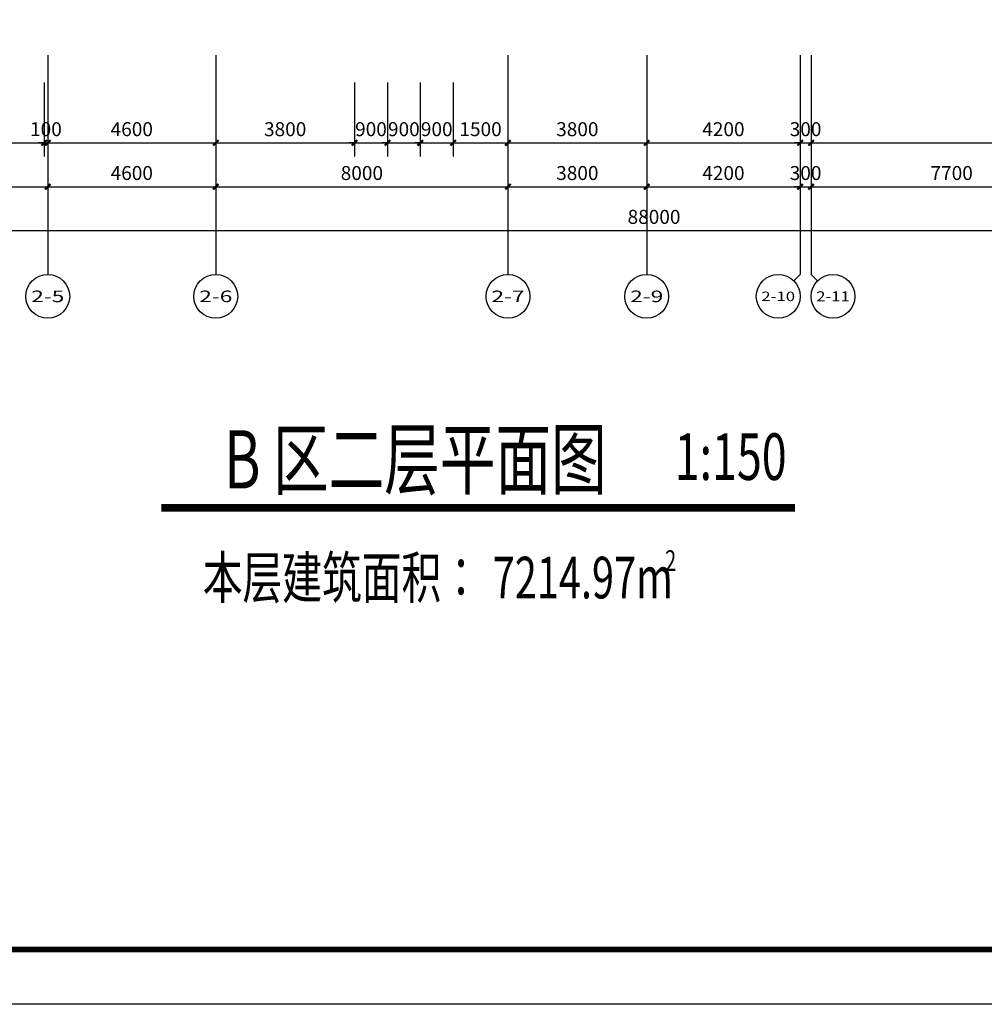
# Model space of a CAD drawing. Units: millimetres. Extents: x 1966742 to 2705549, y -696081 to 195248.
# Drawn here: x 2380575 to 2406988, y -250221 to -223277 of the extents above; entities that cross this region are included whole.
import ezdxf
from ezdxf.enums import TextEntityAlignment as Align

# ---------------------------------------------------------------- set-up
doc = ezdxf.new("R2010")
doc.units = ezdxf.units.MM
doc.header["$LTSCALE"] = 1000
for name, color, linetype in [('AXIS', 104, 'Continuous'), ('AXIS_TEXT', 7, 'Continuous'), ('DIM_SYMB', 3, 'Continuous'), ('PUB_DIM', 3, 'Continuous'), ('PUB_TEXT', 7, 'Continuous'), ('PUB_TITLE', 142, 'Continuous')]:
    doc.layers.add(name, color=color, linetype=linetype)
doc.styles.add('_TCH_AXIS', font='COMPLEX', dxfattribs={"bigfont": 'GBCBIG'})
doc.styles.add('_TCH_DIM_T3', font='SIMPLEX', dxfattribs={"width": 0.705882, "bigfont": 'GBCBIG'})
doc.styles.add('_TCH_LABEL', font='COMPLEX', dxfattribs={"bigfont": 'GBCBIG'})
doc.styles.add('COMPLEX', font='COMPLEX')
doc.styles.add('宋体', font='txt', dxfattribs={"width": 0.7})
doc.dimstyles.new('_TCH_ARCH&&150', dxfattribs={"dimtxt": 382.5, "dimasz": 150, "dimexe": 375, "dimexo": 450, "dimgap": 183.75, "dimtad": 1, "dimdec": 0, "dimzin": 0, "dimdsep": 46, "dimtxsty": '_TCH_DIM_T3', "dimblk": 'ARCHTICK', "dimcen": 0.09, "dimclrt": 7, "dimazin": 2, "dimtfac": 1, "dimtdec": 0, "dimtix": 1, "dimtmove": 2, "dimatfit": 3, "dimfxl": 0, "dimtolj": 1, "dimtzin": 0, "dimarcsym": 0})

# ---------------------------------------------------------------- blocks, each defined once
blk = doc.blocks.new('_ArchTick')
at = {"color": 2, "linetype": 'ByBlock', "const_width": 0.4}
blk.add_lwpolyline([(-0.5, -0.5), (0.5, 0.5)], dxfattribs=at)
blk = doc.blocks.new('*D10532')
at = {"layer": 'Defpoints', "color": 0}
for p in [(2358844, -224548), (2381244, -224548), (2381244, -226648)]:
    blk.add_point(p, dxfattribs=at)
at = {"layer": 'PUB_DIM', "color": 0, "lineweight": -2}
for p, q in [((2358844, -224998), (2358844, -227023)), ((2381244, -224998), (2381244, -227023)), ((2358844, -226648), (2381244, -226648))]:
    blk.add_line(p, q, dxfattribs=at)
at = {"layer": 'PUB_DIM', "color": 0, "lineweight": -2, "xscale": 150, "yscale": 150, "zscale": 150, "rotation": 180}
blk.add_blockref('_ArchTick', (2358844, -226648), dxfattribs=at)
at = {"layer": 'PUB_DIM', "color": 0, "lineweight": -2, "xscale": 150, "yscale": 150, "zscale": 150}
blk.add_blockref('_ArchTick', (2381244, -226648), dxfattribs=at)
at = {"layer": 'PUB_DIM', "color": 7, "insert": (2370044, -226273), "char_height": 382.5, "attachment_point": 5, "style": '_TCH_DIM_T3'}
blk.add_mtext('\\A1;22400', dxfattribs=at)
blk = doc.blocks.new('*D10531')
at = {"layer": 'Defpoints', "color": 0}
for p in [(2381244, -224548), (2381344, -224548), (2381344, -226648)]:
    blk.add_point(p, dxfattribs=at)
at = {"layer": 'PUB_DIM', "color": 0, "lineweight": -2}
for p, q in [((2381244, -224998), (2381244, -227023)), ((2381344, -224998), (2381344, -227023)), ((2381244, -226648), (2381094, -226648)), ((2381244, -226648), (2381344, -226648)), ((2381344, -226648), (2381494, -226648))]:
    blk.add_line(p, q, dxfattribs=at)
at = {"layer": 'PUB_DIM', "color": 0, "lineweight": -2, "xscale": 150, "yscale": 150, "zscale": 150}
blk.add_blockref('_ArchTick', (2381244, -226648), dxfattribs=at)
at = {"layer": 'PUB_DIM', "color": 0, "lineweight": -2, "xscale": 150, "yscale": 150, "zscale": 150, "rotation": 180}
blk.add_blockref('_ArchTick', (2381344, -226648), dxfattribs=at)
at = {"layer": 'PUB_DIM', "color": 7, "insert": (2381294, -226273), "char_height": 382.5, "attachment_point": 5, "style": '_TCH_DIM_T3'}
blk.add_mtext('\\A1;100', dxfattribs=at)
blk = doc.blocks.new('*D10530')
at = {"layer": 'Defpoints', "color": 0}
for p in [(2381344, -224548), (2385944, -224548), (2385944, -226648)]:
    blk.add_point(p, dxfattribs=at)
at = {"layer": 'PUB_DIM', "color": 0, "lineweight": -2}
for p, q in [((2381344, -224998), (2381344, -227023)), ((2385944, -224998), (2385944, -227023)), ((2381344, -226648), (2385944, -226648))]:
    blk.add_line(p, q, dxfattribs=at)
at = {"layer": 'PUB_DIM', "color": 0, "lineweight": -2, "xscale": 150, "yscale": 150, "zscale": 150, "rotation": 180}
blk.add_blockref('_ArchTick', (2381344, -226648), dxfattribs=at)
at = {"layer": 'PUB_DIM', "color": 0, "lineweight": -2, "xscale": 150, "yscale": 150, "zscale": 150}
blk.add_blockref('_ArchTick', (2385944, -226648), dxfattribs=at)
at = {"layer": 'PUB_DIM', "color": 7, "insert": (2383644, -226273), "char_height": 382.5, "attachment_point": 5, "style": '_TCH_DIM_T3'}
blk.add_mtext('\\A1;4600', dxfattribs=at)
blk = doc.blocks.new('*D10529')
at = {"layer": 'Defpoints', "color": 0}
for p in [(2385944, -224548), (2389744, -224548), (2389744, -226648)]:
    blk.add_point(p, dxfattribs=at)
at = {"layer": 'PUB_DIM', "color": 0, "lineweight": -2}
for p, q in [((2385944, -224998), (2385944, -227023)), ((2389744, -224998), (2389744, -227023)), ((2385944, -226648), (2389744, -226648))]:
    blk.add_line(p, q, dxfattribs=at)
at = {"layer": 'PUB_DIM', "color": 0, "lineweight": -2, "xscale": 150, "yscale": 150, "zscale": 150, "rotation": 180}
blk.add_blockref('_ArchTick', (2385944, -226648), dxfattribs=at)
at = {"layer": 'PUB_DIM', "color": 0, "lineweight": -2, "xscale": 150, "yscale": 150, "zscale": 150}
blk.add_blockref('_ArchTick', (2389744, -226648), dxfattribs=at)
at = {"layer": 'PUB_DIM', "color": 7, "insert": (2387844, -226273), "char_height": 382.5, "attachment_point": 5, "style": '_TCH_DIM_T3'}
blk.add_mtext('\\A1;3800', dxfattribs=at)
blk = doc.blocks.new('*D10528')
at = {"layer": 'Defpoints', "color": 0}
for p in [(2389744, -224548), (2390644, -224548), (2390644, -226648)]:
    blk.add_point(p, dxfattribs=at)
at = {"layer": 'PUB_DIM', "color": 0, "lineweight": -2}
for p, q in [((2389744, -224998), (2389744, -227023)), ((2390644, -224998), (2390644, -227023)), ((2389744, -226648), (2389594, -226648)), ((2389744, -226648), (2390644, -226648)), ((2390644, -226648), (2390794, -226648))]:
    blk.add_line(p, q, dxfattribs=at)
at = {"layer": 'PUB_DIM', "color": 0, "lineweight": -2, "xscale": 150, "yscale": 150, "zscale": 150}
blk.add_blockref('_ArchTick', (2389744, -226648), dxfattribs=at)
at = {"layer": 'PUB_DIM', "color": 0, "lineweight": -2, "xscale": 150, "yscale": 150, "zscale": 150, "rotation": 180}
blk.add_blockref('_ArchTick', (2390644, -226648), dxfattribs=at)
at = {"layer": 'PUB_DIM', "color": 7, "insert": (2390194, -226273), "char_height": 382.5, "attachment_point": 5, "style": '_TCH_DIM_T3'}
blk.add_mtext('\\A1;900', dxfattribs=at)
blk = doc.blocks.new('*D10527')
at = {"layer": 'Defpoints', "color": 0}
for p in [(2390644, -224548), (2391544, -224548), (2391544, -226648)]:
    blk.add_point(p, dxfattribs=at)
at = {"layer": 'PUB_DIM', "color": 0, "lineweight": -2}
for p, q in [((2390644, -224998), (2390644, -227023)), ((2391544, -224998), (2391544, -227023)), ((2390644, -226648), (2390494, -226648)), ((2390644, -226648), (2391544, -226648)), ((2391544, -226648), (2391694, -226648))]:
    blk.add_line(p, q, dxfattribs=at)
at = {"layer": 'PUB_DIM', "color": 0, "lineweight": -2, "xscale": 150, "yscale": 150, "zscale": 150}
blk.add_blockref('_ArchTick', (2390644, -226648), dxfattribs=at)
at = {"layer": 'PUB_DIM', "color": 0, "lineweight": -2, "xscale": 150, "yscale": 150, "zscale": 150, "rotation": 180}
blk.add_blockref('_ArchTick', (2391544, -226648), dxfattribs=at)
at = {"layer": 'PUB_DIM', "color": 7, "insert": (2391094, -226273), "char_height": 382.5, "attachment_point": 5, "style": '_TCH_DIM_T3'}
blk.add_mtext('\\A1;900', dxfattribs=at)
blk = doc.blocks.new('*D10526')
at = {"layer": 'Defpoints', "color": 0}
for p in [(2391544, -224548), (2392444, -224548), (2392444, -226648)]:
    blk.add_point(p, dxfattribs=at)
at = {"layer": 'PUB_DIM', "color": 0, "lineweight": -2}
for p, q in [((2391544, -224998), (2391544, -227023)), ((2392444, -224998), (2392444, -227023)), ((2391544, -226648), (2391394, -226648)), ((2391544, -226648), (2392444, -226648)), ((2392444, -226648), (2392594, -226648))]:
    blk.add_line(p, q, dxfattribs=at)
at = {"layer": 'PUB_DIM', "color": 0, "lineweight": -2, "xscale": 150, "yscale": 150, "zscale": 150}
blk.add_blockref('_ArchTick', (2391544, -226648), dxfattribs=at)
at = {"layer": 'PUB_DIM', "color": 0, "lineweight": -2, "xscale": 150, "yscale": 150, "zscale": 150, "rotation": 180}
blk.add_blockref('_ArchTick', (2392444, -226648), dxfattribs=at)
at = {"layer": 'PUB_DIM', "color": 7, "insert": (2391994, -226273), "char_height": 382.5, "attachment_point": 5, "style": '_TCH_DIM_T3'}
blk.add_mtext('\\A1;900', dxfattribs=at)
blk = doc.blocks.new('*D10525')
at = {"layer": 'Defpoints', "color": 0}
for p in [(2392444, -224548), (2393944, -224548), (2393944, -226648)]:
    blk.add_point(p, dxfattribs=at)
at = {"layer": 'PUB_DIM', "color": 0, "lineweight": -2}
for p, q in [((2392444, -224998), (2392444, -227023)), ((2393944, -224998), (2393944, -227023)), ((2392444, -226648), (2393944, -226648))]:
    blk.add_line(p, q, dxfattribs=at)
at = {"layer": 'PUB_DIM', "color": 0, "lineweight": -2, "xscale": 150, "yscale": 150, "zscale": 150, "rotation": 180}
blk.add_blockref('_ArchTick', (2392444, -226648), dxfattribs=at)
at = {"layer": 'PUB_DIM', "color": 0, "lineweight": -2, "xscale": 150, "yscale": 150, "zscale": 150}
blk.add_blockref('_ArchTick', (2393944, -226648), dxfattribs=at)
at = {"layer": 'PUB_DIM', "color": 7, "insert": (2393194, -226273), "char_height": 382.5, "attachment_point": 5, "style": '_TCH_DIM_T3'}
blk.add_mtext('\\A1;1500', dxfattribs=at)
blk = doc.blocks.new('*D10524')
at = {"layer": 'Defpoints', "color": 0}
for p in [(2393944, -224548), (2397744, -224548), (2397744, -226648)]:
    blk.add_point(p, dxfattribs=at)
at = {"layer": 'PUB_DIM', "color": 0, "lineweight": -2}
for p, q in [((2393944, -224998), (2393944, -227023)), ((2397744, -224998), (2397744, -227023)), ((2393944, -226648), (2397744, -226648))]:
    blk.add_line(p, q, dxfattribs=at)
at = {"layer": 'PUB_DIM', "color": 0, "lineweight": -2, "xscale": 150, "yscale": 150, "zscale": 150, "rotation": 180}
blk.add_blockref('_ArchTick', (2393944, -226648), dxfattribs=at)
at = {"layer": 'PUB_DIM', "color": 0, "lineweight": -2, "xscale": 150, "yscale": 150, "zscale": 150}
blk.add_blockref('_ArchTick', (2397744, -226648), dxfattribs=at)
at = {"layer": 'PUB_DIM', "color": 7, "insert": (2395844, -226273), "char_height": 382.5, "attachment_point": 5, "style": '_TCH_DIM_T3'}
blk.add_mtext('\\A1;3800', dxfattribs=at)
blk = doc.blocks.new('*D10523')
at = {"layer": 'Defpoints', "color": 0}
for p in [(2397744, -224548), (2401944, -224548), (2401944, -226648)]:
    blk.add_point(p, dxfattribs=at)
at = {"layer": 'PUB_DIM', "color": 0, "lineweight": -2}
for p, q in [((2397744, -224998), (2397744, -227023)), ((2401944, -224998), (2401944, -227023)), ((2397744, -226648), (2401944, -226648))]:
    blk.add_line(p, q, dxfattribs=at)
at = {"layer": 'PUB_DIM', "color": 0, "lineweight": -2, "xscale": 150, "yscale": 150, "zscale": 150, "rotation": 180}
blk.add_blockref('_ArchTick', (2397744, -226648), dxfattribs=at)
at = {"layer": 'PUB_DIM', "color": 0, "lineweight": -2, "xscale": 150, "yscale": 150, "zscale": 150}
blk.add_blockref('_ArchTick', (2401944, -226648), dxfattribs=at)
at = {"layer": 'PUB_DIM', "color": 7, "insert": (2399844, -226273), "char_height": 382.5, "attachment_point": 5, "style": '_TCH_DIM_T3'}
blk.add_mtext('\\A1;4200', dxfattribs=at)
blk = doc.blocks.new('*D10522')
at = {"layer": 'Defpoints', "color": 0}
for p in [(2401944, -224548), (2402244, -224548), (2402244, -226648)]:
    blk.add_point(p, dxfattribs=at)
at = {"layer": 'PUB_DIM', "color": 0, "lineweight": -2}
for p, q in [((2401944, -224998), (2401944, -227023)), ((2402244, -224998), (2402244, -227023)), ((2401944, -226648), (2401794, -226648)), ((2401944, -226648), (2402244, -226648)), ((2402244, -226648), (2402394, -226648))]:
    blk.add_line(p, q, dxfattribs=at)
at = {"layer": 'PUB_DIM', "color": 0, "lineweight": -2, "xscale": 150, "yscale": 150, "zscale": 150}
blk.add_blockref('_ArchTick', (2401944, -226648), dxfattribs=at)
at = {"layer": 'PUB_DIM', "color": 0, "lineweight": -2, "xscale": 150, "yscale": 150, "zscale": 150, "rotation": 180}
blk.add_blockref('_ArchTick', (2402244, -226648), dxfattribs=at)
at = {"layer": 'PUB_DIM', "color": 7, "insert": (2402094, -226273), "char_height": 382.5, "attachment_point": 5, "style": '_TCH_DIM_T3'}
blk.add_mtext('\\A1;300', dxfattribs=at)
blk = doc.blocks.new('*D10521')
at = {"layer": 'Defpoints', "color": 0}
for p in [(2402244, -224548), (2433694, -224548), (2433694, -226648)]:
    blk.add_point(p, dxfattribs=at)
at = {"layer": 'PUB_DIM', "color": 0, "lineweight": -2}
for p, q in [((2402244, -224998), (2402244, -227023)), ((2433694, -224998), (2433694, -227023)), ((2402244, -226648), (2433694, -226648))]:
    blk.add_line(p, q, dxfattribs=at)
at = {"layer": 'PUB_DIM', "color": 0, "lineweight": -2, "xscale": 150, "yscale": 150, "zscale": 150, "rotation": 180}
blk.add_blockref('_ArchTick', (2402244, -226648), dxfattribs=at)
at = {"layer": 'PUB_DIM', "color": 0, "lineweight": -2, "xscale": 150, "yscale": 150, "zscale": 150}
blk.add_blockref('_ArchTick', (2433694, -226648), dxfattribs=at)
at = {"layer": 'PUB_DIM', "color": 7, "insert": (2417969, -226273), "char_height": 382.5, "attachment_point": 5, "style": '_TCH_DIM_T3'}
blk.add_mtext('\\A1;31450', dxfattribs=at)
blk = doc.blocks.new('*D10518')
at = {"layer": 'AXIS', "color": 0, "lineweight": -2}
for p, q in [((2353944, -226904), (2353944, -229423)), ((2441944, -226904), (2441944, -229423)), ((2353944, -229048), (2441944, -229048))]:
    blk.add_line(p, q, dxfattribs=at)
at = {"layer": 'Defpoints', "color": 0}
for p in [(2353944, -226454), (2441944, -226454), (2441944, -229048)]:
    blk.add_point(p, dxfattribs=at)
at = {"layer": 'AXIS', "color": 0, "lineweight": -2, "xscale": 150, "yscale": 150, "zscale": 150, "rotation": 180}
blk.add_blockref('_ArchTick', (2353944, -229048), dxfattribs=at)
at = {"layer": 'AXIS', "color": 0, "lineweight": -2, "xscale": 150, "yscale": 150, "zscale": 150}
blk.add_blockref('_ArchTick', (2441944, -229048), dxfattribs=at)
at = {"layer": 'AXIS', "color": 7, "insert": (2397944, -228673), "char_height": 382.5, "attachment_point": 5, "style": '_TCH_DIM_T3'}
blk.add_mtext('\\A1;88000', dxfattribs=at)
blk = doc.blocks.new('*D10512')
at = {"layer": 'AXIS', "color": 0, "lineweight": -2}
for p, q in [((2402244, -224548), (2402244, -228223)), ((2409944, -224548), (2409944, -228223)), ((2402244, -227848), (2409944, -227848))]:
    blk.add_line(p, q, dxfattribs=at)
at = {"layer": 'Defpoints', "color": 0}
for p in [(2402244, -224098), (2409944, -224098), (2409944, -227848)]:
    blk.add_point(p, dxfattribs=at)
at = {"layer": 'AXIS', "color": 0, "lineweight": -2, "xscale": 150, "yscale": 150, "zscale": 150, "rotation": 180}
blk.add_blockref('_ArchTick', (2402244, -227848), dxfattribs=at)
at = {"layer": 'AXIS', "color": 0, "lineweight": -2, "xscale": 150, "yscale": 150, "zscale": 150}
blk.add_blockref('_ArchTick', (2409944, -227848), dxfattribs=at)
at = {"layer": 'AXIS', "color": 7, "insert": (2406094, -227473), "char_height": 382.5, "attachment_point": 5, "style": '_TCH_DIM_T3'}
blk.add_mtext('\\A1;7700', dxfattribs=at)
blk = doc.blocks.new('*D10511')
at = {"layer": 'AXIS', "color": 0, "lineweight": -2}
for p, q in [((2401944, -224548), (2401944, -228223)), ((2402244, -224548), (2402244, -228223)), ((2401944, -227848), (2401794, -227848)), ((2401944, -227848), (2402244, -227848)), ((2402244, -227848), (2402394, -227848))]:
    blk.add_line(p, q, dxfattribs=at)
at = {"layer": 'Defpoints', "color": 0}
for p in [(2401944, -224098), (2402244, -224098), (2402244, -227848)]:
    blk.add_point(p, dxfattribs=at)
at = {"layer": 'AXIS', "color": 0, "lineweight": -2, "xscale": 150, "yscale": 150, "zscale": 150}
blk.add_blockref('_ArchTick', (2401944, -227848), dxfattribs=at)
at = {"layer": 'AXIS', "color": 0, "lineweight": -2, "xscale": 150, "yscale": 150, "zscale": 150, "rotation": 180}
blk.add_blockref('_ArchTick', (2402244, -227848), dxfattribs=at)
at = {"layer": 'AXIS', "color": 7, "insert": (2402094, -227473), "char_height": 382.5, "attachment_point": 5, "style": '_TCH_DIM_T3'}
blk.add_mtext('\\A1;300', dxfattribs=at)
blk = doc.blocks.new('*D10510')
at = {"layer": 'AXIS', "color": 0, "lineweight": -2}
for p, q in [((2397744, -224548), (2397744, -228223)), ((2401944, -224548), (2401944, -228223)), ((2397744, -227848), (2401944, -227848))]:
    blk.add_line(p, q, dxfattribs=at)
at = {"layer": 'Defpoints', "color": 0}
for p in [(2397744, -224098), (2401944, -224098), (2401944, -227848)]:
    blk.add_point(p, dxfattribs=at)
at = {"layer": 'AXIS', "color": 0, "lineweight": -2, "xscale": 150, "yscale": 150, "zscale": 150, "rotation": 180}
blk.add_blockref('_ArchTick', (2397744, -227848), dxfattribs=at)
at = {"layer": 'AXIS', "color": 0, "lineweight": -2, "xscale": 150, "yscale": 150, "zscale": 150}
blk.add_blockref('_ArchTick', (2401944, -227848), dxfattribs=at)
at = {"layer": 'AXIS', "color": 7, "insert": (2399844, -227473), "char_height": 382.5, "attachment_point": 5, "style": '_TCH_DIM_T3'}
blk.add_mtext('\\A1;4200', dxfattribs=at)
blk = doc.blocks.new('*D10509')
at = {"layer": 'AXIS', "color": 0, "lineweight": -2}
for p, q in [((2393944, -224548), (2393944, -228223)), ((2397744, -224548), (2397744, -228223)), ((2393944, -227848), (2397744, -227848))]:
    blk.add_line(p, q, dxfattribs=at)
at = {"layer": 'Defpoints', "color": 0}
for p in [(2393944, -224098), (2397744, -224098), (2397744, -227848)]:
    blk.add_point(p, dxfattribs=at)
at = {"layer": 'AXIS', "color": 0, "lineweight": -2, "xscale": 150, "yscale": 150, "zscale": 150, "rotation": 180}
blk.add_blockref('_ArchTick', (2393944, -227848), dxfattribs=at)
at = {"layer": 'AXIS', "color": 0, "lineweight": -2, "xscale": 150, "yscale": 150, "zscale": 150}
blk.add_blockref('_ArchTick', (2397744, -227848), dxfattribs=at)
at = {"layer": 'AXIS', "color": 7, "insert": (2395844, -227473), "char_height": 382.5, "attachment_point": 5, "style": '_TCH_DIM_T3'}
blk.add_mtext('\\A1;3800', dxfattribs=at)
blk = doc.blocks.new('*D10508')
at = {"layer": 'AXIS', "color": 0, "lineweight": -2}
for p, q in [((2385944, -224548), (2385944, -228223)), ((2393944, -224548), (2393944, -228223)), ((2385944, -227848), (2393944, -227848))]:
    blk.add_line(p, q, dxfattribs=at)
at = {"layer": 'Defpoints', "color": 0}
for p in [(2385944, -224098), (2393944, -224098), (2393944, -227848)]:
    blk.add_point(p, dxfattribs=at)
at = {"layer": 'AXIS', "color": 0, "lineweight": -2, "xscale": 150, "yscale": 150, "zscale": 150, "rotation": 180}
blk.add_blockref('_ArchTick', (2385944, -227848), dxfattribs=at)
at = {"layer": 'AXIS', "color": 0, "lineweight": -2, "xscale": 150, "yscale": 150, "zscale": 150}
blk.add_blockref('_ArchTick', (2393944, -227848), dxfattribs=at)
at = {"layer": 'AXIS', "color": 7, "insert": (2389944, -227473), "char_height": 382.5, "attachment_point": 5, "style": '_TCH_DIM_T3'}
blk.add_mtext('\\A1;8000', dxfattribs=at)
blk = doc.blocks.new('*D10507')
at = {"layer": 'AXIS', "color": 0, "lineweight": -2}
for p, q in [((2381344, -224548), (2381344, -228223)), ((2385944, -224548), (2385944, -228223)), ((2381344, -227848), (2385944, -227848))]:
    blk.add_line(p, q, dxfattribs=at)
at = {"layer": 'Defpoints', "color": 0}
for p in [(2381344, -224098), (2385944, -224098), (2385944, -227848)]:
    blk.add_point(p, dxfattribs=at)
at = {"layer": 'AXIS', "color": 0, "lineweight": -2, "xscale": 150, "yscale": 150, "zscale": 150, "rotation": 180}
blk.add_blockref('_ArchTick', (2381344, -227848), dxfattribs=at)
at = {"layer": 'AXIS', "color": 0, "lineweight": -2, "xscale": 150, "yscale": 150, "zscale": 150}
blk.add_blockref('_ArchTick', (2385944, -227848), dxfattribs=at)
at = {"layer": 'AXIS', "color": 7, "insert": (2383644, -227473), "char_height": 382.5, "attachment_point": 5, "style": '_TCH_DIM_T3'}
blk.add_mtext('\\A1;4600', dxfattribs=at)
blk = doc.blocks.new('*D10506')
at = {"layer": 'AXIS', "color": 0, "lineweight": -2}
for p, q in [((2377944, -224548), (2377944, -228223)), ((2381344, -224548), (2381344, -228223)), ((2377944, -227848), (2381344, -227848))]:
    blk.add_line(p, q, dxfattribs=at)
at = {"layer": 'Defpoints', "color": 0}
for p in [(2377944, -224098), (2381344, -224098), (2381344, -227848)]:
    blk.add_point(p, dxfattribs=at)
at = {"layer": 'AXIS', "color": 0, "lineweight": -2, "xscale": 150, "yscale": 150, "zscale": 150, "rotation": 180}
blk.add_blockref('_ArchTick', (2377944, -227848), dxfattribs=at)
at = {"layer": 'AXIS', "color": 0, "lineweight": -2, "xscale": 150, "yscale": 150, "zscale": 150}
blk.add_blockref('_ArchTick', (2381344, -227848), dxfattribs=at)
at = {"layer": 'AXIS', "color": 7, "insert": (2379644, -227473), "char_height": 382.5, "attachment_point": 5, "style": '_TCH_DIM_T3'}
blk.add_mtext('\\A1;3400', dxfattribs=at)
blk = doc.blocks.new('_AXISO')
blk.add_circle((0, 0), 0.5)
at = {"layer": 'AXIS_TEXT', "style": 'COMPLEX', "width": 1.041667}
blk.add_attdef('A', text='', height=0.56, dxfattribs=at).set_placement((-0.25, -0.28), (0.25, -0.28), align=Align.FIT)

msp = doc.modelspace()

# ---------------------------------------------------------------- linework, layer by layer
at = {"layer": 'AXIS'}
for p, q in [((2381343.9, -224248.2), (2381343.9, -230248.2)), ((2385943.9, -224248.2), (2385943.9, -230248.2)), ((2393943.9, -224248.2), (2393943.9, -230248.2)), ((2397743.9, -224248.2), (2397743.9, -230248.2)), ((2401943.9, -224248.2), (2401943.9, -230248.2)), ((2402243.9, -224248.2), (2402243.9, -230248.2)), ((2401768.1, -230424), (2401943.9, -230248.2)), ((2402419.6, -230424), (2402243.9, -230248.2))]:
    msp.add_line(p, q, dxfattribs=at)
at = {"layer": 'DIM_SYMB', "const_width": 210}
msp.add_lwpolyline([(2384458, -236639.3), (2401807.9, -236639.3)], dxfattribs=at)
at = {"layer": 'PUB_TITLE'}
msp.add_lwpolyline([(2325824.3, -49581.2), (2451974.3, -49581.2), (2451974.3, -250221.3), (2325824.3, -250221.3), (2325824.3, -49581.2)], dxfattribs=at)
at = {"layer": 'PUB_TITLE', "const_width": 150}
msp.add_lwpolyline([(2327324.3, -248721.3), (2450474.3, -248721.3), (2450474.3, -53331.2), (2327324.3, -53331.2)], close=True, dxfattribs=at)

# ---------------------------------------------------------------- block references
at = {"layer": 'AXIS'}
ref = msp.add_blockref('_AXISO', (2381343.9, -230848.2), dxfattribs=dict(at, xscale=1200, yscale=1200, zscale=1200))
ref.add_attrib('A', '2-5', dxfattribs={"layer": 'AXIS_TEXT', "height": 317.14, "style": '_TCH_AXIS'}).set_placement((2380890.8, -231006.8), (2381796.9, -231006.8), align=Align.FIT)
ref = msp.add_blockref('_AXISO', (2385943.9, -230848.2), dxfattribs=dict(at, xscale=1200, yscale=1200, zscale=1200))
ref.add_attrib('A', '2-6', dxfattribs={"layer": 'AXIS_TEXT', "height": 317.14, "style": '_TCH_AXIS'}).set_placement((2385490.8, -231006.8), (2386396.9, -231006.8), align=Align.FIT)
ref = msp.add_blockref('_AXISO', (2393943.9, -230848.2), dxfattribs=dict(at, xscale=1200, yscale=1200, zscale=1200))
ref.add_attrib('A', '2-7', dxfattribs={"layer": 'AXIS_TEXT', "height": 317.14, "style": '_TCH_AXIS'}).set_placement((2393490.8, -231006.8), (2394396.9, -231006.8), align=Align.FIT)
ref = msp.add_blockref('_AXISO', (2397743.9, -230848.2), dxfattribs=dict(at, xscale=1200, yscale=1200, zscale=1200))
ref.add_attrib('A', '2-9', dxfattribs={"layer": 'AXIS_TEXT', "height": 317.14, "style": '_TCH_AXIS'}).set_placement((2397290.8, -231006.8), (2398196.9, -231006.8), align=Align.FIT)
ref = msp.add_blockref('_AXISO', (2401343.9, -230848.2), dxfattribs=dict(at, xscale=1200, yscale=1200, zscale=1200))
ref.add_attrib('A', '2-10', dxfattribs={"layer": 'AXIS_TEXT', "height": 258.84, "style": '_TCH_AXIS'}).set_placement((2400881.7, -230977.7), (2401806.1, -230977.7), align=Align.FIT)
ref = msp.add_blockref('_AXISO', (2402843.9, -230848.2), dxfattribs=dict(at, xscale=1200, yscale=1200, zscale=1200))
ref.add_attrib('A', '2-11', dxfattribs={"layer": 'AXIS_TEXT', "height": 275.85, "style": '_TCH_AXIS'}).set_placement((2402384.1, -230986.2), (2403303.6, -230986.2), align=Align.FIT)

# ---------------------------------------------------------------- texts
at = {"layer": 'DIM_SYMB', "color": 7, "style": '宋体', "width": 0.7}
for s, height, p in [('本层建筑面积：', 1139.24, (2385588.3, -239113)), ('2', 569.6, (2398248.1, -238363)), ('7214.97m', 1139.24, (2393527.5, -239113))]:
    msp.add_text(s, height=height, dxfattribs=at).set_placement(p)
at = {"layer": 'PUB_TEXT'}
for s, height, style, width, p in [('B 区二层平面图', 1594.94, '宋体', 0.7, (2386168.6, -236104.8)), ('1:150', 1275, '_TCH_LABEL', 0.705882, (2398508.7, -235871.7))]:
    msp.add_text(s, height=height, dxfattribs=dict(at, style=style, width=width)).set_placement(p)

# ---------------------------------------------------------------- dimensions: what is measured, and where the dimension line sits
at = {"layer": 'AXIS'}
for p1, p2, distance, picture, middle in [((2377943.9, -224098.2), (2381343.9, -224098.2), -3750, '*D10506', (2379643.9, -227473.2)), ((2381343.9, -224098.2), (2385943.9, -224098.2), -3750, '*D10507', (2383643.9, -227473.2)), ((2385943.9, -224098.2), (2393943.9, -224098.2), -3750, '*D10508', (2389943.9, -227473.2)), ((2393943.9, -224098.2), (2397743.9, -224098.2), -3750, '*D10509', (2395843.9, -227473.2)), ((2397743.9, -224098.2), (2401943.9, -224098.2), -3750, '*D10510', (2399843.9, -227473.2)), ((2401943.9, -224098.2), (2402243.9, -224098.2), -3750, '*D10511', (2402093.9, -227473.2)), ((2402243.9, -224098.2), (2409943.9, -224098.2), -3750, '*D10512', (2406093.9, -227473.2)), ((2353943.9, -226454.4), (2441943.9, -226454.4), -2593.8, '*D10518', (2397943.9, -228673.2))]:
    dim = msp.add_aligned_dim(p1=p1, p2=p2, distance=distance, dimstyle='_TCH_ARCH&&150', dxfattribs=at)
    dim.commit()
    dim.dimension.update_dxf_attribs({"geometry": picture, "text_midpoint": middle})
at = {"layer": 'PUB_DIM'}
for p1, p2, picture, middle in [((2358843.9, -224548.2), (2381243.9, -224548.2), '*D10532', (2370043.9, -226273.2)), ((2381243.9, -224548.2), (2381343.9, -224548.2), '*D10531', (2381293.9, -226273.2)), ((2381343.9, -224548.2), (2385943.9, -224548.2), '*D10530', (2383643.9, -226273.2)), ((2385943.9, -224548.2), (2389743.9, -224548.2), '*D10529', (2387843.9, -226273.2)), ((2389743.9, -224548.2), (2390643.9, -224548.2), '*D10528', (2390193.9, -226273.2)), ((2390643.9, -224548.2), (2391543.9, -224548.2), '*D10527', (2391093.9, -226273.2)), ((2391543.9, -224548.2), (2392443.9, -224548.2), '*D10526', (2391993.9, -226273.2)), ((2392443.9, -224548.2), (2393943.9, -224548.2), '*D10525', (2393193.9, -226273.2)), ((2393943.9, -224548.2), (2397743.9, -224548.2), '*D10524', (2395843.9, -226273.2)), ((2397743.9, -224548.2), (2401943.9, -224548.2), '*D10523', (2399843.9, -226273.2)), ((2401943.9, -224548.2), (2402243.9, -224548.2), '*D10522', (2402093.9, -226273.2)), ((2402243.9, -224548.2), (2433693.9, -224548.2), '*D10521', (2417968.9, -226273.2))]:
    dim = msp.add_aligned_dim(p1=p1, p2=p2, distance=-2100, dimstyle='_TCH_ARCH&&150', dxfattribs=at)
    dim.commit()
    dim.dimension.update_dxf_attribs({"geometry": picture, "text_midpoint": middle})

doc.saveas('drawing.dxf')
